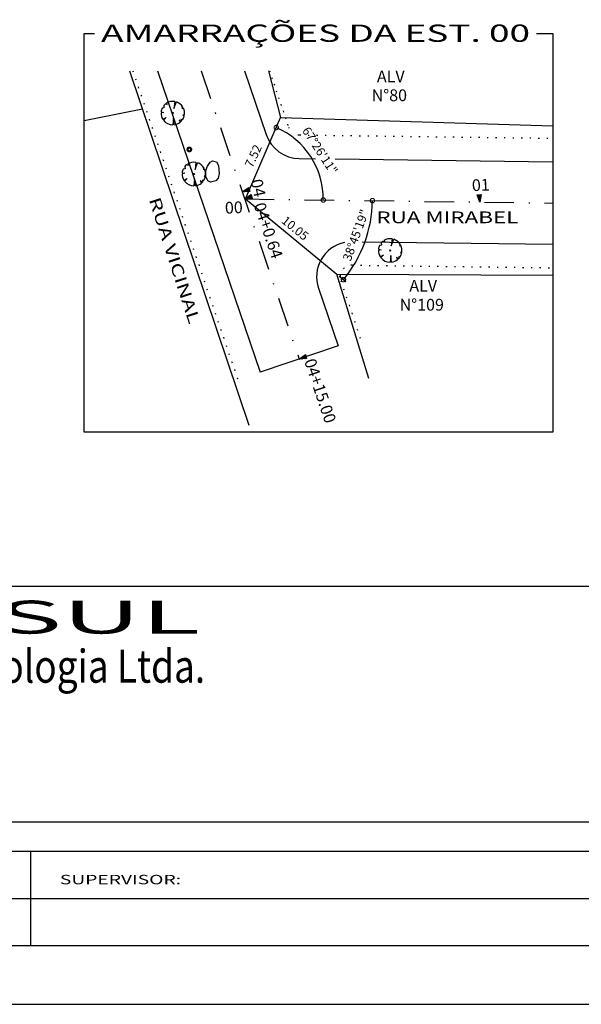
# Model space of a CAD drawing. Extents: x 817 to 1260, y 897 to 1155.
# Drawn here: x 1116 to 1164, y 897 to 981 of the extents above; entities that cross this region are included whole.
import ezdxf
from ezdxf.enums import TextEntityAlignment as Align

# ---------------------------------------------------------------- set-up
doc = ezdxf.new("R2010")
doc.units = 0
doc.header["$LTSCALE"] = 5
doc.header["$MEASUREMENT"] = 0
doc.header["$PDMODE"] = 2
doc.header["$PDSIZE"] = 0.3
for name, pattern in [('DASHDOT', [1, 0.5, -0.25, 0, -0.25]), ('DIVIDE', [1.25, 0.5, -0.25, 0, -0.25, 0, -0.25]), ('DOT', [0.25, 0, -0.25]), ('DOT2', [0.125, 0, -0.125]), ('HIDDEN', [0.375, 0.25, -0.125])]:
    doc.linetypes.add(name, pattern=pattern)
doc.layers.get('0').update_dxf_attribs({"linetype": 'CONTINUOUS'})
doc.layers.get('DEFPOINTS').update_dxf_attribs({"linetype": 'CONTINUOUS'})
for name, color, linetype in [('EIXO', 7, 'DASHDOT'), ('LEVANTAMENTO', 5, 'CONTINUOUS'), ('LINVISTA', 13, 'CONTINUOUS'), ('MF', 2, 'HIDDEN'), ('PASSEIO', 2, 'DOT2'), ('POSTE', 7, 'CONTINUOUS'), ('PR', 1, 'CONTINUOUS'), ('PREDIAL', 1, 'CONTINUOUS'), ('PROJETO', 2, 'CONTINUOUS'), ('REG60-100', 3, 'CONTINUOUS')]:
    doc.layers.add(name, color=color, linetype=linetype)
doc.styles.add('REGUA100', font='ARIAL.TTF')
doc.styles.add('ROMANS', font='ROMANS.SHX')
doc.styles.add('STYLE3', font='ARIAL.TTF', dxfattribs={"width": 1.5})
doc.styles.add('STYLE6', font='dutcheb.ttf', dxfattribs={"width": 1.4})

# ---------------------------------------------------------------- blocks, each defined once
blk = doc.blocks.new('PO')
at = {"layer": 'PREDIAL', "const_width": 0.182}
blk.add_lwpolyline([(-0.162, 0.016, 1.051265), (0.156, 0.008, 0.916076)], format="xyb", close=True, dxfattribs=at)
blk = doc.blocks.new('-ARV')
at = {"color": 3}
for p, q in [((-0.543, 0.84), (-0.465, 0.722)), ((0.172, 0.985), (0.098, 0.391)), ((0.098, 0.391), (0.305, 0.952)), ((-0.758, 0.061), (-1, 0.012)), ((-0.995, 0.101), (-0.758, 0.061)), ((-0.746, 0.44), (-0.904, 0.427)), ((-0.767, 0.642), (-0.746, 0.44)), ((-0.465, 0.722), (-0.628, 0.779)), ((0.841, 0.541), (0.782, 0.416)), ((0.782, 0.416), (0.911, 0.413)), ((-0.851, -0.526), (-0.562, -0.367)), ((-0.562, -0.367), (-0.794, -0.608)), ((0.049, -0.416), (0, -1)), ((0.127, -0.992), (0.049, -0.416)), ((0.694, -0.72), (0.538, -0.563)), ((0.538, -0.563), (0.635, -0.773)), ((0.83, -0.558), (0.697, -0.538)), ((0.697, -0.538), (0.755, -0.655)), ((0.987, -0.161), (0.868, -0.171)), ((0.868, -0.171), (0.96, -0.28))]:
    blk.add_line(p, q, dxfattribs=at)
for start, end in [(80.08064, 122.89488), (32.7543, 72.24054), (179.29571, 211.72158), (154.70636, 174.21785), (128.8684, 140.08515), (350.76078, 24.40626), (217.45944, 270), (277.30314, 309.41328), (313.98047, 319.0639), (326.09264, 343.7503)]:
    blk.add_arc((0, 0), 1, start, end, dxfattribs=at)
blk = doc.blocks.new('NARVORE')
at = {"layer": 'POSTE', "color": 3, "linetype": 'DIVIDE'}
blk.add_circle((0, 0), 0.0452, dxfattribs=at)
at = {"layer": 'POSTE', "color": 7, "linetype": 'DIVIDE'}
blk.add_blockref('-ARV', (0, 0), dxfattribs=at)
blk = doc.blocks.new('ARV')
at = {"layer": 'POSTE'}
blk.add_blockref('NARVORE', (0, -0.009), dxfattribs=at)
blk = doc.blocks.new('_DOTSMALL')
at = {"color": 0, "linetype": 'BYBLOCK', "ltscale": 10, "const_width": 0.5}
blk.add_lwpolyline([(-0.0625, 0, 1), (0.0625, 0, 1)], format="xyb", close=True, dxfattribs=at)

msp = doc.modelspace()

# ---------------------------------------------------------------- hatches: boundary and pattern name
at = {"layer": 'PROJETO'}
h = msp.add_hatch(dxfattribs=at)
h.set_pattern_fill('ANSI31', color=256, scale=0.5, angle=-71.35869, style=0)
h.set_pattern_definition([(333.6413133, (-132.302724, 1485.40107), (0.0277493255, 0.0560020083), [])])
h.paths.add_polyline_path([(1135.569, 966.228), (1135.482, 966.549), (1134.933, 966.18)])
h = msp.add_hatch(dxfattribs=at)
h.set_pattern_fill('ANSI31', color=256, scale=0.5, angle=-71.35869, style=0)
h.set_pattern_definition([(333.6413133, (-132.097927, 1484.7991), (0.0277493255, 0.0560020083), [])])
h.paths.add_polyline_path([(1135.774, 965.626), (1135.686, 965.947), (1135.138, 965.578)])
h = msp.add_hatch(dxfattribs=at)
h.set_pattern_fill('ANSI31', color=256, scale=0.5, angle=4.36859, style=0)
h.set_pattern_definition([(49.3685877, (339.520247, -134.79566), (-0.0474321505, 0.0406993993), [])])
h.paths.add_polyline_path([(1155.247, 965.946), (1154.914, 965.94), (1155.136, 965.317)])
h = msp.add_hatch(dxfattribs=at)
h.set_pattern_fill('ANSI31', color=256, scale=0.5, angle=-71.35869, style=0)
h.set_pattern_definition([(333.6413133, (-127.471476, 1471.2004), (0.0277493255, 0.0560020083), [])])
h.paths.add_polyline_path([(1140.401, 952.027), (1140.313, 952.348), (1139.764, 951.979)])

# ---------------------------------------------------------------- linework, layer by layer
at = {"color": 0, "linetype": 'BYBLOCK'}
msp.add_line((1143.162, 959.029), (1143.732, 958.559), dxfattribs=at)
at = {"color": 6}
msp.add_line((829.173, 902.139), (1254.533, 902.139), dxfattribs=at)
at = {"color": 15}
msp.add_line((816.673, 897.139), (1259.533, 897.139), dxfattribs=at)
at = {"color": 0, "linetype": 'BYBLOCK'}
for centre, radius, start, end in [((1135.208, 965.577), 6.613, 359.25338, 66.68987), ((1135.219, 965.577), 10.783, 320.49797, 359.25338)]:
    msp.add_arc(centre, radius, start, end, dxfattribs=at)
at = {"layer": 'DEFPOINTS', "color": 0, "linetype": 'BYBLOCK'}
for p in [(1138.188, 972.491, 101.12), (1141.351, 968.025), (1135.138, 965.578), (1135.138, 965.578), (1135.211, 965.583), (1135.211, 965.583), (1161.334, 965.236), (1161.334, 965.236), (1144.862, 960.751), (1142.969, 959.188, 101.559)]:
    msp.add_point(p, dxfattribs=at)
at = {"layer": 'EIXO'}
for p, q in [((1131.432, 976.471), (1139.764, 951.979)), ((1135.138, 965.578), (1161.334, 965.236))]:
    msp.add_line(p, q, dxfattribs=at)
at = {"layer": 'LEVANTAMENTO'}
for q in [(1138.188, 972.491, 101.12), (1142.969, 959.188, 101.559)]:
    msp.add_line((1135.211, 965.583), q, dxfattribs=at)
at = {"layer": 'PASSEIO'}
for p, q in [((1125.623, 976.471), (1134.558, 950.208)), ((1139.8, 971.017), (1161.334, 970.737)), ((1144.269, 959.958), (1161.334, 959.736)), ((1143.309, 958.636), (1144.971, 953.751))]:
    msp.add_line(p, q, dxfattribs=at)
at = {"layer": 'PASSEIO', "ltscale": 0.8}
msp.add_line((1137.242, 976.471), (1138.866, 971.695), dxfattribs=at)
at = {"layer": 'PASSEIO', "linetype": 'DOT', "ltscale": 0.8}
msp.add_arc((1139.813, 972.017), 1, 198.78896, 269.25338, dxfattribs=at)
at = {"layer": 'PASSEIO'}
msp.add_arc((1144.256, 958.958), 1, 89.25338, 198.78896, dxfattribs=at)
at = {"layer": 'PR'}
for p, q in [((1125.345, 976.471, 102.858), (1135.482, 946.358, 104.478)), ((1137.171, 976.471, 101.076), (1138.188, 972.491, 101.12)), ((1126.446, 973.201, 103.034), (1121.501, 972.221, 72.848)), ((1138.188, 972.491, 101.12), (1161.334, 971.785, 98.609)), ((1145.688, 950.32, 101.173), (1142.969, 959.188, 101.559)), ((1142.969, 959.188, 101.559), (1161.334, 959.115, 99.333))]:
    msp.add_line(p, q, dxfattribs=at)
at = {"layer": 'PROJETO'}
for p, q in [((1127.735, 976.471), (1136.451, 950.852)), ((1139.774, 969.018), (1141.157, 969)), ((1142.831, 968.978), (1161.334, 968.737)), ((1134.933, 966.18), (1135.482, 966.549)), ((1135.482, 966.549), (1135.569, 966.228)), ((1135.569, 966.228), (1134.933, 966.18)), ((1135.138, 965.578), (1135.686, 965.947)), ((1135.774, 965.626), (1135.138, 965.578)), ((1135.686, 965.947), (1135.774, 965.626)), ((1154.914, 965.94), (1155.247, 965.946)), ((1155.136, 965.317), (1154.914, 965.94)), ((1155.247, 965.946), (1155.136, 965.317)), ((1145.12, 961.947), (1161.334, 961.736)), ((1143.078, 953.106), (1136.451, 950.852)), ((1139.764, 951.979), (1140.313, 952.348)), ((1140.313, 952.348), (1140.401, 952.027)), ((1140.401, 952.027), (1139.764, 951.979))]:
    msp.add_line(p, q, dxfattribs=at)
at = {"layer": 'PROJETO', "linetype": 'CONTINUOUS'}
for p, q in [((1135.129, 976.471), (1136.973, 971.051)), ((1141.416, 957.992), (1143.078, 953.106))]:
    msp.add_line(p, q, dxfattribs=at)
at = {"layer": 'PROJETO'}
msp.add_lwpolyline([(1159.953, 979.647), (1161.334, 979.647), (1161.334, 945.768), (1121.501, 945.768), (1121.501, 979.647), (1122.369, 979.647)], dxfattribs=at)
for centre, start, end in [((1139.813, 972.017), 198.78896, 269.25338), ((1144.256, 958.958), 102.32317, 198.78896)]:
    msp.add_arc(centre, 3, start, end, dxfattribs=at)
at = {"layer": 'REG60-100'}
for p, q in [((1131.845, 967.998), (1131.977, 968.371)), ((1131.977, 968.371), (1132.196, 968.7)), ((1132.196, 968.7), (1132.394, 968.81)), ((1132.394, 968.81), (1132.745, 968.744)), ((1132.745, 968.744), (1132.921, 968.437)), ((1132.921, 968.437), (1132.965, 967.757)), ((1131.845, 967.493), (1131.845, 967.998)), ((1131.998, 967.12), (1131.845, 967.493)), ((1132.877, 967.34), (1132.679, 967.12)), ((1132.965, 967.757), (1132.877, 967.34)), ((1132.24, 967.011), (1131.998, 967.12)), ((1132.679, 967.12), (1132.24, 967.011))]:
    msp.add_line(p, q, dxfattribs=at)
at = {"layer": 'REG60-100', "color": 1}
for p, q in [((1166.533, 932.639), (1073.533, 932.639)), ((1073.533, 912.639), (1166.533, 912.639)), ((1166.533, 910.139), (1073.533, 910.139)), ((1116.961, 902.139), (1116.961, 910.139)), ((1073.533, 906.139), (1166.533, 906.139)), ((1073.533, 902.139), (1166.533, 902.139))]:
    msp.add_line(p, q, dxfattribs=at)

# ---------------------------------------------------------------- block references
at = {"color": 0, "linetype": 'BYBLOCK', "xscale": 0.75, "yscale": 0.75, "zscale": 0.75}
for p, rotation in [((1137.825, 971.65), 156.6898706351315), ((1141.821, 965.491), 269.2533805770839), ((1146.001, 965.436), 89.25338057700309), ((1143.539, 958.718), 230.4979721547825)]:
    msp.add_blockref('_DOTSMALL', p, dxfattribs=dict(at, rotation=rotation))
at = {"layer": 'MF'}
for name, p in [('ARV', (1129.025, 972.885, 102.481)), ('PO', (1130.434, 969.788, 102.065)), ('ARV', (1130.821, 967.706, 102.59)), ('ARV', (1147.508, 961.209, 100.829))]:
    msp.add_blockref(name, p, dxfattribs=at)

# ---------------------------------------------------------------- texts
at = {"color": 2, "linetype": 'BYBLOCK', "char_height": 0.75, "attachment_point": 5, "style": 'ROMANS'}
for s, insert, rotation in [('\\A1;67°26\'11"', (1141.542, 969.685), 302.97163), ('7.52', (1135.958, 969.189), 65.10472), ('10.05', (1139.368, 963.021), 320.70417), ('\\A1;38°45\'19"', (1144.582, 962.501), 69.87568)]:
    msp.add_mtext(s, dxfattribs=dict(at, insert=insert, rotation=rotation))
at = {"layer": 'LINVISTA', "color": 2, "style": 'STYLE6', "width": 1.982882}
msp.add_text('HIDROSUL', height=2.8, dxfattribs=at).set_placement((1085.376, 928.642), (1131.356, 928.642), align=Align.FIT)
at = {"layer": 'REG60-100', "color": 2, "style": 'STYLE3', "width": 1.407102}
msp.add_text('AMARRAÇÕES DA EST. 00', height=1.47, dxfattribs=at).set_placement((1122.927, 978.932), (1159.4, 978.932), align=Align.FIT)
at = {"layer": 'REG60-100', "style": 'REGUA100'}
for s, p in [('ALV', (1147.561, 975.867)), ('N%%D80', (1147.439, 974.261)), ('ALV', (1150.316, 958.069)), ('N%%D109', (1150.195, 956.463))]:
    msp.add_text(s, height=1, dxfattribs=at).set_placement(p, align=Align.MIDDLE)
for s, rotation, p in [('04', 282.58285, (1135.64, 967.144)), ('01', 2.35747, (1154.477, 966.241)), ('00', 2.35747, (1133.48, 964.323)), ('04+0.64', 288.64548, (1135.889, 965.074)), ('04+15.00', 288.64548, (1140.181, 951.809))]:
    msp.add_text(s, height=1, rotation=rotation, dxfattribs=at).set_placement(p)
at = {"layer": 'REG60-100', "style": 'REGUA100', "width": 1.4}
msp.add_text('RUA VICINAL', height=1, rotation=287.94116, dxfattribs=at).set_placement((1126.977, 965.534))
msp.add_text('RUA MIRABEL', height=1, dxfattribs=at).set_placement((1146.332, 963.52))
at = {"layer": 'REG60-100', "color": 3, "style": 'STYLE3', "width": 0.843668}
msp.add_text('Saneamento & Hidrologia Ltda.', height=2.8, dxfattribs=at).set_placement((1085.792, 924.471), (1131.782, 924.471), align=Align.FIT)
at = {"layer": 'REG60-100', "color": 3, "style": 'STYLE3', "width": 1.5}
msp.add_text('SUPERVISOR: ', height=0.8, dxfattribs=at).set_placement((1119.426, 907.34))

doc.saveas('drawing.dxf')
